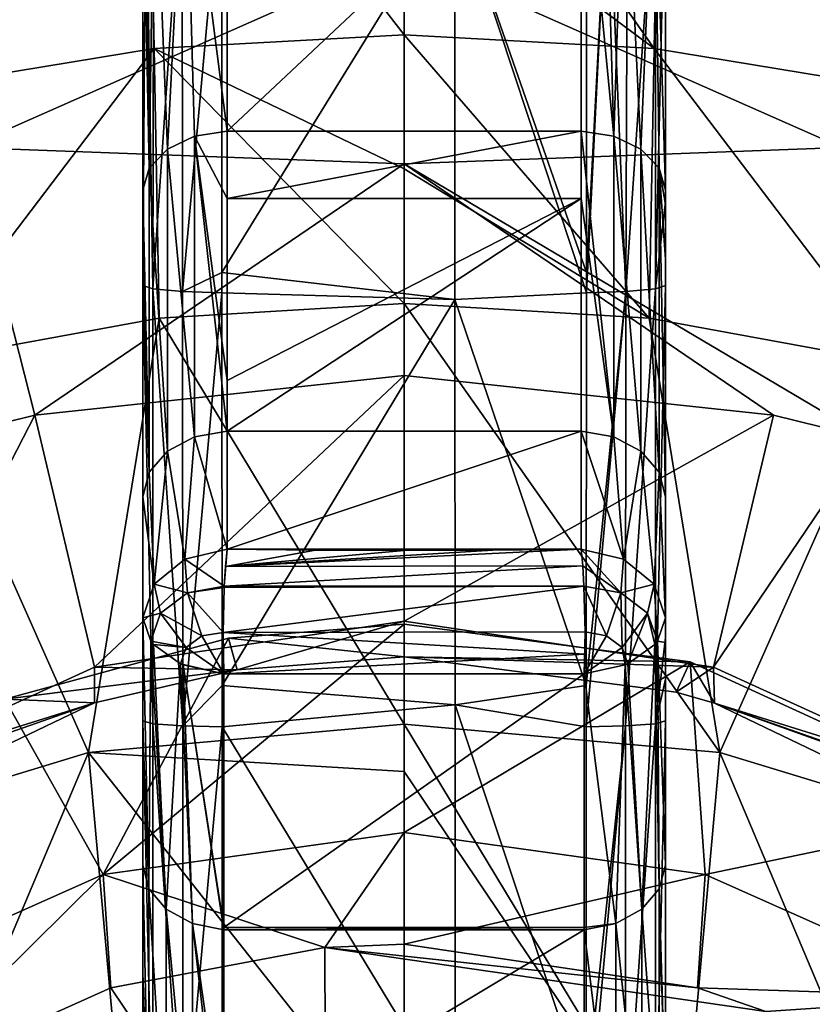
# Model space of a CAD drawing. Units: millimetres. Extents: x -22 to 22, y -97 to 20.
# Drawn here: x -4 to 5, y -77 to -66 of the extents above; entities that cross this region are included whole.
import ezdxf

# ---------------------------------------------------------------- set-up
doc = ezdxf.new("R2010")
doc.units = ezdxf.units.MM
doc.header["$LTSCALE"] = 65.185185
for name, color, linetype in [('1', 7, 'CONTINUOUS'), ('10', 7, 'CONTINUOUS'), ('112', 7, 'CONTINUOUS'), ('114', 7, 'CONTINUOUS'), ('115', 7, 'CONTINUOUS'), ('116', 7, 'CONTINUOUS'), ('117', 7, 'CONTINUOUS'), ('118', 7, 'CONTINUOUS'), ('119', 7, 'CONTINUOUS'), ('12', 7, 'CONTINUOUS'), ('120', 7, 'CONTINUOUS'), ('121', 7, 'CONTINUOUS'), ('122', 7, 'CONTINUOUS'), ('123', 7, 'CONTINUOUS'), ('125', 7, 'CONTINUOUS'), ('139', 7, 'CONTINUOUS'), ('140', 7, 'CONTINUOUS'), ('2', 7, 'CONTINUOUS'), ('3', 7, 'CONTINUOUS'), ('35', 7, 'CONTINUOUS'), ('37', 7, 'CONTINUOUS'), ('4', 7, 'CONTINUOUS'), ('44', 7, 'CONTINUOUS'), ('55', 7, 'CONTINUOUS'), ('61', 7, 'CONTINUOUS'), ('7', 7, 'CONTINUOUS'), ('75', 7, 'CONTINUOUS'), ('79', 7, 'CONTINUOUS'), ('8', 7, 'CONTINUOUS'), ('82', 7, 'CONTINUOUS'), ('84', 7, 'CONTINUOUS')]:
    doc.layers.add(name, color=color, linetype=linetype)

msp = doc.modelspace()

# ---------------------------------------------------------------- linework, layer by layer
at = {"layer": '1', "linetype": 'Continuous'}
for points in [[(0, -72.694, 36.067), (3.554, -73.223, 36.259), (0, -73.104, 34.939), (0, -72.694, 36.067)], [(0, -73.104, 34.939), (3.554, -73.223, 36.259), (3.123, -73.51, 35.087), (0, -73.104, 34.939)], [(3.123, -73.51, 35.087), (3.554, -73.223, 36.259), (3.564, -73.636, 35.133), (3.123, -73.51, 35.087)], [(3.554, -73.223, 36.259), (6.405, -74.525, 36.733), (3.564, -73.636, 35.133), (3.554, -73.223, 36.259)], [(6.405, -74.525, 36.733), (6.758, -74.757, 36.818), (3.564, -73.636, 35.133), (6.405, -74.525, 36.733)], [(3.564, -73.636, 35.133), (6.758, -74.757, 36.818), (6.768, -75.174, 35.693), (3.564, -73.636, 35.133)]]:
    msp.add_3dface(points, dxfattribs=at)
at = {"layer": '10', "linetype": 'Continuous'}
for points in [[(0, -72.728, 34.802), (3.285, -73.163, 34.96), (0, -75.122, 28.224), (0, -72.728, 34.802)], [(0, -75.122, 28.224), (3.285, -73.163, 34.96), (3.458, -75.605, 28.4), (0, -75.122, 28.224)], [(3.285, -73.163, 34.96), (6.993, -74.863, 35.579), (3.458, -75.605, 28.4), (3.285, -73.163, 34.96)], [(6.993, -74.863, 35.579), (6.618, -77.011, 28.912), (3.458, -75.605, 28.4), (6.993, -74.863, 35.579)]]:
    msp.add_3dface(points, dxfattribs=at)
at = {"layer": '112', "linetype": 'Continuous'}
for points in [[(-2.095, -63.952, 69.302), (0.582, -64.351, 69.251), (-2.093, -68.69, 69.752), (-2.095, -63.952, 69.302)], [(0.582, -64.351, 69.251), (2.095, -63.952, 69.303), (2.093, -68.69, 69.752), (0.582, -64.351, 69.251)], [(0.582, -64.351, 69.251), (0.583, -69.001, 69.689), (-2.093, -68.69, 69.752), (0.582, -64.351, 69.251)], [(0.583, -69.001, 69.689), (0.582, -64.351, 69.251), (2.093, -68.924, 69.773), (0.583, -69.001, 69.689)], [(2.093, -68.924, 69.773), (0.582, -64.351, 69.251), (2.093, -68.69, 69.752), (2.093, -68.924, 69.773)], [(-2.093, -68.69, 69.752), (0.583, -69.001, 69.689), (-2.093, -68.924, 69.773), (-2.093, -68.69, 69.752)], [(-2.093, -68.924, 69.773), (0.583, -69.001, 69.689), (-2.091, -73.433, 70.127), (-2.093, -68.924, 69.773)], [(2.091, -73.433, 70.127), (0.583, -69.001, 69.689), (2.093, -68.924, 69.773), (2.091, -73.433, 70.127)], [(0.583, -69.001, 69.689), (0.584, -73.657, 70.055), (-2.091, -73.433, 70.127), (0.583, -69.001, 69.689)], [(0.584, -73.657, 70.055), (0.583, -69.001, 69.689), (2.091, -73.433, 70.127), (0.584, -73.657, 70.055)], [(-2.091, -73.433, 70.127), (0.584, -73.657, 70.055), (-2.091, -73.909, 70.16), (-2.091, -73.433, 70.127)], [(2.091, -73.909, 70.16), (0.584, -73.657, 70.055), (2.091, -73.433, 70.127), (2.091, -73.909, 70.16)], [(0.584, -73.657, 70.055), (0.585, -78.318, 70.348), (-2.091, -73.909, 70.16), (0.584, -73.657, 70.055)], [(0.585, -78.318, 70.348), (0.584, -73.657, 70.055), (2.089, -78.179, 70.426), (0.585, -78.318, 70.348)], [(2.089, -78.179, 70.426), (0.584, -73.657, 70.055), (2.091, -73.909, 70.16), (2.089, -78.179, 70.426)], [(-2.091, -73.909, 70.16), (0.585, -78.318, 70.348), (-2.089, -78.179, 70.426), (-2.091, -73.909, 70.16)]]:
    msp.add_3dface(points, dxfattribs=at)
at = {"layer": '114', "linetype": 'Continuous'}
for points in [[(-2.069, -73.298, 92.86), (-2.069, -76.211, 90.045), (2.069, -73.298, 92.86), (-2.069, -73.298, 92.86)], [(2.069, -73.298, 92.86), (-2.069, -76.211, 90.045), (2.069, -76.211, 90.045), (2.069, -73.298, 92.86)], [(-2.069, -76.211, 90.045), (-2.069, -76.238, 90.016), (2.069, -76.211, 90.045), (-2.069, -76.211, 90.045)], [(2.069, -76.211, 90.045), (-2.069, -76.238, 90.016), (2.069, -76.238, 90.016), (2.069, -76.211, 90.045)], [(-2.069, -76.238, 90.016), (-2.069, -78.717, 86.863), (2.069, -76.238, 90.016), (-2.069, -76.238, 90.016)], [(2.069, -76.238, 90.016), (-2.069, -78.717, 86.863), (2.069, -78.717, 86.863), (2.069, -76.238, 90.016)]]:
    msp.add_3dface(points, dxfattribs=at)
at = {"layer": '115', "linetype": 'Continuous'}
for points in [[(3, -72.655, 92.097), (2.908, -72.924, 92.417), (3, -72.94, 91.853), (3, -72.655, 92.097)], [(2.568, -73.185, 92.727), (2.731, -76.003, 89.805), (2.877, -72.964, 92.464), (2.568, -73.185, 92.727)], [(2.731, -76.003, 89.805), (2.93, -75.769, 89.593), (2.877, -72.964, 92.464), (2.731, -76.003, 89.805)], [(2.877, -72.964, 92.464), (2.93, -75.769, 89.593), (2.908, -72.924, 92.417), (2.877, -72.964, 92.464)], [(2.93, -75.769, 89.593), (3, -75.496, 89.348), (2.908, -72.924, 92.417), (2.93, -75.769, 89.593)], [(2.908, -72.924, 92.417), (3, -75.496, 89.348), (3, -72.94, 91.853), (2.908, -72.924, 92.417)], [(2.069, -73.298, 92.86), (2.43, -76.167, 89.952), (2.539, -73.197, 92.741), (2.069, -73.298, 92.86)], [(2.43, -76.167, 89.952), (2.731, -76.003, 89.805), (2.539, -73.197, 92.741), (2.43, -76.167, 89.952)], [(2.539, -73.197, 92.741), (2.731, -76.003, 89.805), (2.568, -73.185, 92.727), (2.539, -73.197, 92.741)], [(2.069, -73.298, 92.86), (2.069, -76.211, 90.045), (2.43, -76.167, 89.952), (2.069, -73.298, 92.86)], [(3, -75.496, 89.348), (2.93, -75.769, 89.593), (3, -78.27, 85.734), (3, -75.496, 89.348)], [(2.731, -76.003, 89.805), (2.93, -78.758, 85.653), (2.93, -75.769, 89.593), (2.731, -76.003, 89.805)], [(2.93, -78.758, 85.653), (3, -78.448, 85.458), (2.93, -75.769, 89.593), (2.93, -78.758, 85.653)], [(2.93, -75.769, 89.593), (3, -78.448, 85.458), (3, -78.27, 85.734), (2.93, -75.769, 89.593)], [(2.43, -76.167, 89.952), (2.731, -79.025, 85.822), (2.731, -76.003, 89.805), (2.43, -76.167, 89.952)], [(2.731, -79.025, 85.822), (2.93, -78.758, 85.653), (2.731, -76.003, 89.805), (2.731, -79.025, 85.822)], [(2.069, -76.211, 90.045), (2.069, -76.238, 90.016), (2.43, -76.167, 89.952), (2.069, -76.211, 90.045)], [(2.069, -76.238, 90.016), (2.43, -79.211, 85.94), (2.43, -76.167, 89.952), (2.069, -76.238, 90.016)], [(2.43, -79.211, 85.94), (2.731, -79.025, 85.822), (2.43, -76.167, 89.952), (2.43, -79.211, 85.94)], [(2.069, -76.238, 90.016), (2.069, -78.717, 86.863), (2.43, -79.211, 85.94), (2.069, -76.238, 90.016)]]:
    msp.add_3dface(points, dxfattribs=at)
at = {"layer": '116', "linetype": 'Continuous'}
for points in [[(2.519, -71.981, 92.623), (2.034, -71.867, 92.713), (2.489, -72.37, 92.922), (2.519, -71.981, 92.623)], [(2.489, -72.37, 92.922), (2.034, -71.867, 92.713), (2.051, -72.058, 92.898), (2.489, -72.37, 92.922)], [(2.872, -72.268, 92.399), (2.519, -71.981, 92.623), (2.489, -72.37, 92.922), (2.872, -72.268, 92.399)], [(2.065, -72.291, 93.027), (2.489, -72.37, 92.922), (2.051, -72.058, 92.898), (2.065, -72.291, 93.027)], [(2.489, -72.37, 92.922), (2.065, -72.291, 93.027), (2.324, -72.863, 93.02), (2.489, -72.37, 92.922)], [(2.065, -72.291, 93.027), (2.078, -72.818, 93.081), (2.324, -72.863, 93.02), (2.065, -72.291, 93.027)], [(2.796, -72.601, 92.7), (2.872, -72.268, 92.399), (2.489, -72.37, 92.922), (2.796, -72.601, 92.7)], [(2.908, -72.924, 92.417), (2.872, -72.268, 92.399), (2.796, -72.601, 92.7), (2.908, -72.924, 92.417)], [(2.908, -72.924, 92.417), (3, -72.655, 92.097), (2.872, -72.268, 92.399), (2.908, -72.924, 92.417)], [(2.489, -72.37, 92.922), (2.324, -72.863, 93.02), (2.503, -72.997, 92.891), (2.489, -72.37, 92.922)], [(2.796, -72.601, 92.7), (2.489, -72.37, 92.922), (2.503, -72.997, 92.891), (2.796, -72.601, 92.7)], [(2.568, -73.185, 92.727), (2.796, -72.601, 92.7), (2.503, -72.997, 92.891), (2.568, -73.185, 92.727)], [(2.568, -73.185, 92.727), (2.877, -72.964, 92.464), (2.796, -72.601, 92.7), (2.568, -73.185, 92.727)], [(2.877, -72.964, 92.464), (2.908, -72.924, 92.417), (2.796, -72.601, 92.7), (2.877, -72.964, 92.464)], [(2.076, -73.072, 93.002), (2.069, -73.298, 92.86), (2.078, -72.818, 93.081), (2.076, -73.072, 93.002)], [(2.078, -72.818, 93.081), (2.069, -73.298, 92.86), (2.324, -72.863, 93.02), (2.078, -72.818, 93.081)], [(2.324, -72.863, 93.02), (2.069, -73.298, 92.86), (2.503, -72.997, 92.891), (2.324, -72.863, 93.02)], [(2.069, -73.298, 92.86), (2.539, -73.197, 92.741), (2.503, -72.997, 92.891), (2.069, -73.298, 92.86)], [(2.539, -73.197, 92.741), (2.568, -73.185, 92.727), (2.503, -72.997, 92.891), (2.539, -73.197, 92.741)]]:
    msp.add_3dface(points, dxfattribs=at)
at = {"layer": '117', "linetype": 'Continuous'}
for points in [[(2.034, -67.067, 87.48), (2.406, -67.126, 87.417), (2.034, -63.253, 84.303), (2.034, -67.067, 87.48)], [(2.034, -63.253, 84.303), (2.406, -67.126, 87.417), (2.295, -63.279, 84.268), (2.034, -63.253, 84.303)], [(2.295, -63.279, 84.268), (2.406, -67.126, 87.417), (2.532, -63.344, 84.181), (2.295, -63.279, 84.268)], [(2.406, -67.126, 87.417), (2.719, -67.275, 87.257), (2.532, -63.344, 84.181), (2.406, -67.126, 87.417)], [(2.532, -63.344, 84.181), (2.719, -67.275, 87.257), (2.876, -63.561, 83.889), (2.532, -63.344, 84.181)], [(2.719, -67.275, 87.257), (2.927, -67.493, 87.023), (2.876, -63.561, 83.889), (2.719, -67.275, 87.257)], [(2.927, -67.493, 87.023), (3, -67.748, 86.748), (2.876, -63.561, 83.889), (2.927, -67.493, 87.023)], [(2.876, -63.561, 83.889), (3, -67.748, 86.748), (3, -63.85, 83.501), (2.876, -63.561, 83.889)], [(2.034, -67.842, 88.219), (2.406, -70.577, 91.005), (2.034, -67.067, 87.48), (2.034, -67.842, 88.219)], [(2.034, -67.067, 87.48), (2.406, -70.577, 91.005), (2.406, -67.126, 87.417), (2.034, -67.067, 87.48)], [(2.406, -70.577, 91.005), (2.719, -70.743, 90.862), (2.406, -67.126, 87.417), (2.406, -70.577, 91.005)], [(2.406, -67.126, 87.417), (2.719, -70.743, 90.862), (2.719, -67.275, 87.257), (2.406, -67.126, 87.417)], [(2.719, -70.743, 90.862), (2.927, -70.985, 90.653), (2.719, -67.275, 87.257), (2.719, -70.743, 90.862)], [(2.719, -67.275, 87.257), (2.927, -70.985, 90.653), (2.927, -67.493, 87.023), (2.719, -67.275, 87.257)], [(2.927, -70.985, 90.653), (3, -71.268, 90.407), (2.927, -67.493, 87.023), (2.927, -70.985, 90.653)], [(2.927, -67.493, 87.023), (3, -71.268, 90.407), (3, -68.541, 87.504), (2.927, -67.493, 87.023)], [(3, -67.748, 86.748), (2.927, -67.493, 87.023), (3, -67.912, 86.901), (3, -67.748, 86.748)], [(3, -67.912, 86.901), (2.927, -67.493, 87.023), (3, -68.541, 87.504), (3, -67.912, 86.901)], [(2.034, -70.512, 91.061), (2.406, -70.577, 91.005), (2.034, -67.842, 88.219), (2.034, -70.512, 91.061)], [(2.034, -71.867, 92.713), (2.519, -71.981, 92.623), (2.034, -70.512, 91.061), (2.034, -71.867, 92.713)], [(2.034, -70.512, 91.061), (2.519, -71.981, 92.623), (2.406, -70.577, 91.005), (2.034, -70.512, 91.061)], [(2.406, -70.577, 91.005), (2.519, -71.981, 92.623), (2.719, -70.743, 90.862), (2.406, -70.577, 91.005)], [(2.519, -71.981, 92.623), (2.872, -72.268, 92.399), (2.719, -70.743, 90.862), (2.519, -71.981, 92.623)], [(2.719, -70.743, 90.862), (2.872, -72.268, 92.399), (2.927, -70.985, 90.653), (2.719, -70.743, 90.862)], [(2.872, -72.268, 92.399), (3, -72.655, 92.097), (2.927, -70.985, 90.653), (2.872, -72.268, 92.399)], [(2.927, -70.985, 90.653), (3, -72.655, 92.097), (3, -71.268, 90.407), (2.927, -70.985, 90.653)]]:
    msp.add_3dface(points, dxfattribs=at)
at = {"layer": '118', "linetype": 'Continuous'}
for points in [[(2.034, -67.067, 87.48), (2.034, -63.253, 84.303), (-2.034, -67.067, 87.48), (2.034, -67.067, 87.48)], [(-2.034, -67.067, 87.48), (2.034, -63.253, 84.303), (-2.034, -65.613, 86.184), (-2.034, -67.067, 87.48)], [(2.034, -67.842, 88.219), (2.034, -67.067, 87.48), (-2.034, -67.842, 88.219), (2.034, -67.842, 88.219)], [(-2.034, -67.842, 88.219), (2.034, -67.067, 87.48), (-2.034, -67.067, 87.48), (-2.034, -67.842, 88.219)], [(2.034, -70.512, 91.061), (2.034, -67.842, 88.219), (-2.034, -70.512, 91.061), (2.034, -70.512, 91.061)], [(-2.034, -70.512, 91.061), (2.034, -67.842, 88.219), (-2.034, -69.93, 90.398), (-2.034, -70.512, 91.061)], [(-2.034, -69.93, 90.398), (2.034, -67.842, 88.219), (-2.034, -67.842, 88.219), (-2.034, -69.93, 90.398)], [(2.034, -71.867, 92.713), (2.034, -70.512, 91.061), (-2.034, -71.867, 92.713), (2.034, -71.867, 92.713)], [(-2.034, -71.867, 92.713), (2.034, -70.512, 91.061), (-2.034, -70.512, 91.061), (-2.034, -71.867, 92.713)], [(-1.017, -71.878, 92.769), (2.034, -71.867, 92.713), (-2.034, -71.867, 92.713), (-1.017, -71.878, 92.769)], [(1.017, -71.878, 92.769), (2.034, -71.867, 92.713), (-1.017, -71.878, 92.769), (1.017, -71.878, 92.769)], [(0, -71.882, 92.788), (1.017, -71.878, 92.769), (-1.017, -71.878, 92.769), (0, -71.882, 92.788)]]:
    msp.add_3dface(points, dxfattribs=at)
at = {"layer": '119', "linetype": 'Continuous'}
for points in [[(2.051, -72.058, 92.898), (2.034, -71.867, 92.713), (-2.052, -72.066, 92.904), (2.051, -72.058, 92.898)], [(2.034, -71.867, 92.713), (1.017, -71.878, 92.769), (-2.052, -72.066, 92.904), (2.034, -71.867, 92.713)], [(-1.017, -71.878, 92.769), (-2.034, -71.867, 92.713), (-2.052, -72.066, 92.904), (-1.017, -71.878, 92.769)], [(1.017, -71.878, 92.769), (0, -71.882, 92.788), (-2.052, -72.066, 92.904), (1.017, -71.878, 92.769)], [(0, -71.882, 92.788), (-1.017, -71.878, 92.769), (-2.052, -72.066, 92.904), (0, -71.882, 92.788)], [(2.065, -72.291, 93.027), (2.051, -72.058, 92.898), (-2.065, -72.291, 93.027), (2.065, -72.291, 93.027)], [(-2.065, -72.291, 93.027), (2.051, -72.058, 92.898), (-2.052, -72.066, 92.904), (-2.065, -72.291, 93.027)], [(2.078, -72.818, 93.081), (2.065, -72.291, 93.027), (-2.078, -72.826, 93.079), (2.078, -72.818, 93.081)], [(-2.078, -72.826, 93.079), (2.065, -72.291, 93.027), (-2.066, -72.307, 93.032), (-2.078, -72.826, 93.079)], [(-2.066, -72.307, 93.032), (2.065, -72.291, 93.027), (-2.065, -72.291, 93.027), (-2.066, -72.307, 93.032)], [(2.076, -73.072, 93.002), (2.078, -72.818, 93.081), (-2.078, -72.826, 93.079), (2.076, -73.072, 93.002)], [(-2.069, -73.298, 92.86), (2.076, -73.072, 93.002), (-2.078, -72.826, 93.079), (-2.069, -73.298, 92.86)], [(-2.069, -73.298, 92.86), (2.069, -73.298, 92.86), (2.076, -73.072, 93.002), (-2.069, -73.298, 92.86)]]:
    msp.add_3dface(points, dxfattribs=at)
at = {"layer": '12', "linetype": 'Continuous'}
for points in [[(-0.911, -76.44, 27.64), (0, -76.404, 27.627), (3.368, -76.905, 27.809), (-0.911, -76.44, 27.64)], [(-3.368, -76.905, 27.809), (-0.911, -76.44, 27.64), (-0.895, -80.581, 29.147), (-3.368, -76.905, 27.809)], [(-0.911, -76.44, 27.64), (3.368, -76.905, 27.809), (4.153, -77.177, 27.908), (-0.911, -76.44, 27.64)], [(-0.911, -76.44, 27.64), (4.153, -77.177, 27.908), (-0.895, -80.581, 29.147), (-0.911, -76.44, 27.64)], [(-5.936, -78.056, 28.228), (-3.368, -76.905, 27.809), (-0.895, -80.581, 29.147), (-5.936, -78.056, 28.228)]]:
    msp.add_3dface(points, dxfattribs=at)
at = {"layer": '120', "linetype": 'Continuous'}
for points in [[(-2.065, -72.291, 93.027), (-2.034, -71.867, 92.713), (-2.519, -71.981, 92.623), (-2.065, -72.291, 93.027)], [(-2.034, -71.867, 92.713), (-2.065, -72.291, 93.027), (-2.052, -72.066, 92.904), (-2.034, -71.867, 92.713)], [(-2.519, -71.981, 92.623), (-2.872, -72.268, 92.399), (-2.489, -72.37, 92.922), (-2.519, -71.981, 92.623)], [(-2.065, -72.291, 93.027), (-2.519, -71.981, 92.623), (-2.489, -72.37, 92.922), (-2.065, -72.291, 93.027)], [(-2.872, -72.268, 92.399), (-3, -72.655, 92.097), (-2.796, -72.601, 92.7), (-2.872, -72.268, 92.399)], [(-2.489, -72.37, 92.922), (-2.872, -72.268, 92.399), (-2.796, -72.601, 92.7), (-2.489, -72.37, 92.922)], [(-2.066, -72.307, 93.032), (-2.065, -72.291, 93.027), (-2.489, -72.37, 92.922), (-2.066, -72.307, 93.032)], [(-2.078, -72.826, 93.079), (-2.066, -72.307, 93.032), (-2.489, -72.37, 92.922), (-2.078, -72.826, 93.079)], [(-2.489, -72.37, 92.922), (-2.796, -72.601, 92.7), (-2.324, -72.863, 93.02), (-2.489, -72.37, 92.922)], [(-2.078, -72.826, 93.079), (-2.489, -72.37, 92.922), (-2.324, -72.863, 93.02), (-2.078, -72.826, 93.079)], [(-2.796, -72.601, 92.7), (-3, -72.655, 92.097), (-2.908, -72.924, 92.417), (-2.796, -72.601, 92.7)], [(-2.796, -72.601, 92.7), (-2.908, -72.924, 92.417), (-2.503, -72.997, 92.891), (-2.796, -72.601, 92.7)], [(-2.796, -72.601, 92.7), (-2.503, -72.997, 92.891), (-2.324, -72.863, 93.02), (-2.796, -72.601, 92.7)], [(-2.503, -72.997, 92.891), (-2.069, -73.298, 92.86), (-2.324, -72.863, 93.02), (-2.503, -72.997, 92.891)], [(-2.069, -73.298, 92.86), (-2.078, -72.826, 93.079), (-2.324, -72.863, 93.02), (-2.069, -73.298, 92.86)], [(-2.503, -72.997, 92.891), (-2.908, -72.924, 92.417), (-2.877, -72.964, 92.464), (-2.503, -72.997, 92.891)], [(-2.568, -73.185, 92.727), (-2.503, -72.997, 92.891), (-2.877, -72.964, 92.464), (-2.568, -73.185, 92.727)], [(-2.568, -73.185, 92.727), (-2.069, -73.298, 92.86), (-2.503, -72.997, 92.891), (-2.568, -73.185, 92.727)], [(-2.539, -73.197, 92.741), (-2.069, -73.298, 92.86), (-2.568, -73.185, 92.727), (-2.539, -73.197, 92.741)]]:
    msp.add_3dface(points, dxfattribs=at)
at = {"layer": '121', "linetype": 'Continuous'}
for points in [[(-2.513, -63.337, 84.19), (-2.865, -63.55, 83.904), (-2.719, -67.275, 87.257), (-2.513, -63.337, 84.19)], [(-2.406, -67.126, 87.417), (-2.513, -63.337, 84.19), (-2.719, -67.275, 87.257), (-2.406, -67.126, 87.417)], [(-2.034, -67.067, 87.48), (-2.034, -65.613, 86.184), (-2.513, -63.337, 84.19), (-2.034, -67.067, 87.48)], [(-2.034, -67.067, 87.48), (-2.513, -63.337, 84.19), (-2.406, -67.126, 87.417), (-2.034, -67.067, 87.48)], [(-2.865, -63.55, 83.904), (-2.965, -63.693, 83.711), (-2.927, -67.493, 87.023), (-2.865, -63.55, 83.904)], [(-2.719, -67.275, 87.257), (-2.865, -63.55, 83.904), (-2.927, -67.493, 87.023), (-2.719, -67.275, 87.257)], [(-2.965, -63.693, 83.711), (-3, -63.85, 83.501), (-2.927, -67.493, 87.023), (-2.965, -63.693, 83.711)], [(-2.927, -67.493, 87.023), (-3, -63.85, 83.501), (-3, -67.748, 86.748), (-2.927, -67.493, 87.023)], [(-2.406, -70.577, 91.005), (-2.406, -67.126, 87.417), (-2.719, -67.275, 87.257), (-2.406, -70.577, 91.005)], [(-2.034, -67.842, 88.219), (-2.034, -67.067, 87.48), (-2.406, -67.126, 87.417), (-2.034, -67.842, 88.219)], [(-2.034, -70.512, 91.061), (-2.034, -69.93, 90.398), (-2.406, -67.126, 87.417), (-2.034, -70.512, 91.061)], [(-2.406, -70.577, 91.005), (-2.034, -70.512, 91.061), (-2.406, -67.126, 87.417), (-2.406, -70.577, 91.005)], [(-2.034, -69.93, 90.398), (-2.034, -67.842, 88.219), (-2.406, -67.126, 87.417), (-2.034, -69.93, 90.398)], [(-2.719, -70.743, 90.862), (-2.719, -67.275, 87.257), (-2.927, -67.493, 87.023), (-2.719, -70.743, 90.862)], [(-2.719, -70.743, 90.862), (-2.406, -70.577, 91.005), (-2.719, -67.275, 87.257), (-2.719, -70.743, 90.862)], [(-2.927, -70.985, 90.653), (-2.927, -67.493, 87.023), (-3, -67.748, 86.748), (-2.927, -70.985, 90.653)], [(-2.927, -70.985, 90.653), (-2.719, -70.743, 90.862), (-2.927, -67.493, 87.023), (-2.927, -70.985, 90.653)], [(-2.927, -70.985, 90.653), (-3, -67.748, 86.748), (-3, -68.541, 87.504), (-2.927, -70.985, 90.653)], [(-2.927, -70.985, 90.653), (-3, -68.541, 87.504), (-3, -68.871, 87.829), (-2.927, -70.985, 90.653)], [(-3, -71.268, 90.408), (-2.927, -70.985, 90.653), (-3, -68.871, 87.829), (-3, -71.268, 90.408)], [(-2.034, -71.867, 92.713), (-2.034, -70.512, 91.061), (-2.406, -70.577, 91.005), (-2.034, -71.867, 92.713)], [(-2.719, -70.743, 90.862), (-2.519, -71.981, 92.623), (-2.406, -70.577, 91.005), (-2.719, -70.743, 90.862)], [(-2.519, -71.981, 92.623), (-2.034, -71.867, 92.713), (-2.406, -70.577, 91.005), (-2.519, -71.981, 92.623)], [(-2.927, -70.985, 90.653), (-2.872, -72.268, 92.399), (-2.719, -70.743, 90.862), (-2.927, -70.985, 90.653)], [(-2.872, -72.268, 92.399), (-2.519, -71.981, 92.623), (-2.719, -70.743, 90.862), (-2.872, -72.268, 92.399)], [(-3, -71.268, 90.408), (-2.872, -72.268, 92.399), (-2.927, -70.985, 90.653), (-3, -71.268, 90.408)], [(-3, -72.655, 92.097), (-2.872, -72.268, 92.399), (-3, -71.268, 90.408), (-3, -72.655, 92.097)]]:
    msp.add_3dface(points, dxfattribs=at)
at = {"layer": '122', "linetype": 'Continuous'}
for points in [[(-3, -67.748, 86.748), (-3, -63.85, 83.501), (-3, -68.848, 83.568), (-3, -67.748, 86.748)], [(-3, -68.839, 70.765), (-3, -68.844, 75.008), (-3, -63.85, 73.486), (-3, -68.839, 70.765)], [(-3, -63.85, 70.293), (-3, -68.839, 70.765), (-3, -63.85, 73.486), (-3, -63.85, 70.293)], [(-3, -68.844, 75.008), (-3, -68.846, 79.288), (-3, -63.85, 78.491), (-3, -68.844, 75.008)], [(-3, -63.85, 73.486), (-3, -68.844, 75.008), (-3, -63.85, 74.696), (-3, -63.85, 73.486)], [(-3, -63.85, 74.696), (-3, -68.844, 75.008), (-3, -63.85, 78.491), (-3, -63.85, 74.696)], [(-3, -68.846, 79.288), (-3, -68.848, 83.568), (-3, -63.85, 83.501), (-3, -68.846, 79.288)], [(-3, -63.85, 78.491), (-3, -68.846, 79.288), (-3, -63.85, 79.098), (-3, -63.85, 78.491)], [(-3, -63.85, 79.098), (-3, -68.846, 79.288), (-3, -63.85, 83.501), (-3, -63.85, 79.098)], [(-3, -68.541, 87.504), (-3, -67.748, 86.748), (-3, -68.848, 83.568), (-3, -68.541, 87.504)], [(-3, -68.871, 87.829), (-3, -68.541, 87.504), (-3, -68.848, 83.568), (-3, -68.871, 87.829)], [(-3, -68.839, 70.765), (-3, -73.359, 71.12), (-3, -68.844, 75.008), (-3, -68.839, 70.765)], [(-3, -73.84, 71.154), (-3, -73.844, 76.074), (-3, -68.844, 75.008), (-3, -73.84, 71.154)], [(-3, -68.844, 75.008), (-3, -73.844, 76.074), (-3, -68.846, 79.288), (-3, -68.844, 75.008)], [(-3, -73.359, 71.12), (-3, -73.84, 71.154), (-3, -68.844, 75.008), (-3, -73.359, 71.12)], [(-3, -73.844, 76.074), (-3, -73.847, 81.002), (-3, -68.846, 79.288), (-3, -73.844, 76.074)], [(-3, -68.846, 79.288), (-3, -73.847, 81.002), (-3, -68.848, 83.568), (-3, -68.846, 79.288)], [(-3, -73.851, 85.929), (-3, -68.871, 87.829), (-3, -68.848, 83.568), (-3, -73.851, 85.929)], [(-3, -73.847, 81.002), (-3, -73.851, 85.929), (-3, -68.848, 83.568), (-3, -73.847, 81.002)], [(-3, -71.268, 90.408), (-3, -68.871, 87.829), (-3, -73.946, 90.94), (-3, -71.268, 90.408)], [(-3, -73.946, 90.94), (-3, -68.871, 87.829), (-3, -73.851, 85.929), (-3, -73.946, 90.94)], [(-3, -72.655, 92.097), (-3, -71.268, 90.408), (-3, -73.946, 90.94), (-3, -72.655, 92.097)], [(-3, -73.844, 76.074), (-3, -73.84, 71.154), (-3, -78.852, 75.792), (-3, -73.844, 76.074)], [(-3, -78.852, 75.792), (-3, -73.84, 71.154), (-3, -78.846, 71.46), (-3, -78.852, 75.792)], [(-3, -73.847, 81.002), (-3, -73.844, 76.074), (-3, -78.856, 80.161), (-3, -73.847, 81.002)], [(-3, -78.856, 80.161), (-3, -73.844, 76.074), (-3, -78.852, 75.792), (-3, -78.856, 80.161)], [(-3, -73.851, 85.929), (-3, -73.847, 81.002), (-3, -78.448, 85.458), (-3, -73.851, 85.929)], [(-3, -78.448, 85.458), (-3, -73.847, 81.002), (-3, -78.971, 84.599), (-3, -78.448, 85.458)], [(-3, -78.971, 84.599), (-3, -73.847, 81.002), (-3, -78.856, 80.161), (-3, -78.971, 84.599)], [(-3, -73.946, 90.94), (-3, -73.851, 85.929), (-3, -75.496, 89.348), (-3, -73.946, 90.94)], [(-3, -75.496, 89.348), (-3, -73.851, 85.929), (-3, -76.734, 87.88), (-3, -75.496, 89.348)], [(-3, -76.734, 87.88), (-3, -73.851, 85.929), (-3, -78.448, 85.458), (-3, -76.734, 87.88)]]:
    msp.add_3dface(points, dxfattribs=at)
at = {"layer": '123', "linetype": 'Continuous'}
for points in [[(-2.908, -72.924, 92.417), (-3, -72.655, 92.097), (-2.93, -75.769, 89.593), (-2.908, -72.924, 92.417)], [(-3, -72.655, 92.097), (-3, -73.946, 90.94), (-2.93, -75.769, 89.593), (-3, -72.655, 92.097)], [(-2.731, -76.003, 89.805), (-2.908, -72.924, 92.417), (-2.93, -75.769, 89.593), (-2.731, -76.003, 89.805)], [(-2.877, -72.964, 92.464), (-2.908, -72.924, 92.417), (-2.731, -76.003, 89.805), (-2.877, -72.964, 92.464)], [(-2.568, -73.185, 92.727), (-2.877, -72.964, 92.464), (-2.731, -76.003, 89.805), (-2.568, -73.185, 92.727)], [(-2.43, -76.167, 89.952), (-2.568, -73.185, 92.727), (-2.731, -76.003, 89.805), (-2.43, -76.167, 89.952)], [(-2.539, -73.197, 92.741), (-2.568, -73.185, 92.727), (-2.43, -76.167, 89.952), (-2.539, -73.197, 92.741)], [(-2.069, -76.238, 90.016), (-2.069, -76.211, 90.045), (-2.539, -73.197, 92.741), (-2.069, -76.238, 90.016)], [(-2.069, -76.238, 90.016), (-2.539, -73.197, 92.741), (-2.43, -76.167, 89.952), (-2.069, -76.238, 90.016)], [(-2.069, -76.211, 90.045), (-2.069, -73.298, 92.86), (-2.539, -73.197, 92.741), (-2.069, -76.211, 90.045)], [(-3, -73.946, 90.94), (-3, -75.496, 89.348), (-2.93, -75.769, 89.593), (-3, -73.946, 90.94)], [(-3, -75.496, 89.348), (-3, -76.734, 87.88), (-2.93, -78.758, 85.653), (-3, -75.496, 89.348)], [(-2.93, -75.769, 89.593), (-3, -75.496, 89.348), (-2.93, -78.758, 85.653), (-2.93, -75.769, 89.593)], [(-2.731, -76.003, 89.805), (-2.93, -75.769, 89.593), (-2.731, -79.025, 85.822), (-2.731, -76.003, 89.805)], [(-2.731, -79.025, 85.822), (-2.93, -75.769, 89.593), (-2.93, -78.758, 85.653), (-2.731, -79.025, 85.822)], [(-2.43, -76.167, 89.952), (-2.731, -76.003, 89.805), (-2.43, -79.211, 85.94), (-2.43, -76.167, 89.952)], [(-2.43, -79.211, 85.94), (-2.731, -76.003, 89.805), (-2.731, -79.025, 85.822), (-2.43, -79.211, 85.94)], [(-2.069, -79.291, 85.991), (-2.069, -78.717, 86.863), (-2.43, -76.167, 89.952), (-2.069, -79.291, 85.991)], [(-2.069, -79.291, 85.991), (-2.43, -76.167, 89.952), (-2.43, -79.211, 85.94), (-2.069, -79.291, 85.991)], [(-2.069, -78.717, 86.863), (-2.069, -76.238, 90.016), (-2.43, -76.167, 89.952), (-2.069, -78.717, 86.863)], [(-3, -76.734, 87.88), (-3, -78.448, 85.458), (-2.93, -78.758, 85.653), (-3, -76.734, 87.88)]]:
    msp.add_3dface(points, dxfattribs=at)
at = {"layer": '125', "linetype": 'Continuous'}
for points in [[(-3, -68.839, 70.765), (-3, -63.85, 70.293), (-2.968, -63.875, 70.044), (-3, -68.839, 70.765)], [(-3, -68.839, 70.765), (-2.968, -63.875, 70.044), (-2.886, -68.878, 70.303), (-3, -68.839, 70.765)], [(-2.968, -63.875, 70.044), (-2.876, -63.899, 69.812), (-2.886, -68.878, 70.303), (-2.968, -63.875, 70.044)], [(-2.876, -63.899, 69.812), (-2.548, -63.935, 69.461), (-2.886, -68.878, 70.303), (-2.876, -63.899, 69.812)], [(-2.886, -68.878, 70.303), (-2.548, -63.935, 69.461), (-2.544, -68.911, 69.929), (-2.886, -68.878, 70.303)], [(-2.548, -63.935, 69.461), (-2.095, -63.952, 69.302), (-2.544, -68.911, 69.929), (-2.548, -63.935, 69.461)], [(-2.095, -63.952, 69.302), (-2.093, -68.69, 69.752), (-2.544, -68.911, 69.929), (-2.095, -63.952, 69.302)], [(-2.093, -68.69, 69.752), (-2.093, -68.924, 69.773), (-2.544, -68.911, 69.929), (-2.093, -68.69, 69.752)], [(-3, -73.84, 71.154), (-3, -73.359, 71.12), (-3, -68.839, 70.765), (-3, -73.84, 71.154)], [(-3, -73.84, 71.154), (-3, -68.839, 70.765), (-2.886, -73.872, 70.691), (-3, -73.84, 71.154)], [(-3, -68.839, 70.765), (-2.886, -68.878, 70.303), (-2.886, -73.872, 70.691), (-3, -68.839, 70.765)], [(-2.886, -68.878, 70.303), (-2.544, -68.911, 69.929), (-2.542, -73.898, 70.316), (-2.886, -68.878, 70.303)], [(-2.886, -73.872, 70.691), (-2.886, -68.878, 70.303), (-2.542, -73.898, 70.316), (-2.886, -73.872, 70.691)], [(-2.544, -68.911, 69.929), (-2.093, -68.924, 69.773), (-2.542, -73.898, 70.316), (-2.544, -68.911, 69.929)], [(-2.093, -68.924, 69.773), (-2.091, -73.433, 70.127), (-2.542, -73.898, 70.316), (-2.093, -68.924, 69.773)], [(-2.091, -73.433, 70.127), (-2.091, -73.909, 70.16), (-2.542, -73.898, 70.316), (-2.091, -73.433, 70.127)], [(-3, -78.846, 71.46), (-3, -73.84, 71.154), (-2.885, -78.871, 70.995), (-3, -78.846, 71.46)], [(-2.885, -78.871, 70.995), (-3, -73.84, 71.154), (-2.886, -73.872, 70.691), (-2.885, -78.871, 70.995)], [(-2.541, -78.891, 70.62), (-2.885, -78.871, 70.995), (-2.886, -73.872, 70.691), (-2.541, -78.891, 70.62)], [(-2.541, -78.891, 70.62), (-2.886, -73.872, 70.691), (-2.542, -73.898, 70.316), (-2.541, -78.891, 70.62)], [(-2.091, -73.909, 70.16), (-2.541, -78.891, 70.62), (-2.542, -73.898, 70.316), (-2.091, -73.909, 70.16)], [(-2.091, -73.909, 70.16), (-2.089, -78.179, 70.426), (-2.541, -78.891, 70.62), (-2.091, -73.909, 70.16)]]:
    msp.add_3dface(points, dxfattribs=at)
at = {"layer": '139', "linetype": 'Continuous'}
for points in [[(3, -63.85, 70.293), (3, -63.85, 73.486), (3, -67.876, 70.68), (3, -63.85, 70.293)], [(3, -63.85, 83.501), (3, -67.748, 86.748), (3, -67.879, 82.865), (3, -63.85, 83.501)], [(3, -63.85, 78.491), (3, -63.85, 83.501), (3, -67.879, 78.792), (3, -63.85, 78.491)], [(3, -63.85, 83.501), (3, -67.879, 82.865), (3, -67.879, 78.792), (3, -63.85, 83.501)], [(3, -63.85, 73.486), (3, -63.85, 78.491), (3, -67.879, 74.718), (3, -63.85, 73.486)], [(3, -63.85, 78.491), (3, -67.879, 78.792), (3, -67.879, 74.718), (3, -63.85, 78.491)], [(3, -63.85, 73.486), (3, -67.879, 74.718), (3, -67.876, 70.68), (3, -63.85, 73.486)], [(3, -67.748, 86.748), (3, -67.912, 86.901), (3, -67.879, 82.865), (3, -67.748, 86.748)], [(3, -67.876, 70.68), (3, -67.879, 74.718), (3, -68.839, 70.765), (3, -67.876, 70.68)], [(3, -67.912, 86.901), (3, -72.884, 83.515), (3, -67.879, 82.865), (3, -67.912, 86.901)], [(3, -72.884, 83.515), (3, -72.884, 79.37), (3, -67.879, 82.865), (3, -72.884, 83.515)], [(3, -72.884, 79.37), (3, -72.884, 75.224), (3, -67.879, 78.792), (3, -72.884, 79.37)], [(3, -67.879, 82.865), (3, -72.884, 79.37), (3, -67.879, 78.792), (3, -67.879, 82.865)], [(3, -72.884, 75.224), (3, -72.884, 71.086), (3, -67.879, 74.718), (3, -72.884, 75.224)], [(3, -67.879, 78.792), (3, -72.884, 75.224), (3, -67.879, 74.718), (3, -67.879, 78.792)], [(3, -67.879, 74.718), (3, -72.884, 71.086), (3, -68.839, 70.765), (3, -67.879, 74.718)], [(3, -67.912, 86.901), (3, -68.541, 87.504), (3, -72.884, 83.515), (3, -67.912, 86.901)], [(3, -68.541, 87.504), (3, -71.268, 90.407), (3, -72.884, 87.66), (3, -68.541, 87.504)], [(3, -68.541, 87.504), (3, -72.884, 87.66), (3, -72.884, 83.515), (3, -68.541, 87.504)], [(3, -72.655, 92.097), (3, -72.94, 91.853), (3, -71.268, 90.407), (3, -72.655, 92.097)], [(3, -71.268, 90.407), (3, -72.94, 91.853), (3, -72.884, 87.66), (3, -71.268, 90.407)], [(3, -75.496, 89.348), (3, -78.27, 85.734), (3, -72.884, 87.66), (3, -75.496, 89.348)], [(3, -72.94, 91.853), (3, -75.496, 89.348), (3, -72.884, 87.66), (3, -72.94, 91.853)], [(3, -78.27, 85.734), (3, -77.889, 80.757), (3, -72.884, 83.515), (3, -78.27, 85.734)], [(3, -72.884, 87.66), (3, -78.27, 85.734), (3, -72.884, 83.515), (3, -72.884, 87.66)], [(3, -77.889, 80.757), (3, -77.889, 76.064), (3, -72.884, 79.37), (3, -77.889, 80.757)], [(3, -72.884, 83.515), (3, -77.889, 80.757), (3, -72.884, 79.37), (3, -72.884, 83.515)], [(3, -77.889, 76.064), (3, -77.887, 71.408), (3, -72.884, 75.224), (3, -77.889, 76.064)], [(3, -72.884, 79.37), (3, -77.889, 76.064), (3, -72.884, 75.224), (3, -72.884, 79.37)], [(3, -72.884, 75.224), (3, -77.887, 71.408), (3, -73.84, 71.154), (3, -72.884, 75.224)], [(3, -72.884, 71.086), (3, -72.884, 75.224), (3, -73.359, 71.12), (3, -72.884, 71.086)], [(3, -73.359, 71.12), (3, -72.884, 75.224), (3, -73.84, 71.154), (3, -73.359, 71.12)]]:
    msp.add_3dface(points, dxfattribs=at)
at = {"layer": '140', "linetype": 'Continuous'}
for points in [[(2.885, -63.897, 69.83), (3, -63.85, 70.293), (2.886, -68.878, 70.303), (2.885, -63.897, 69.83)], [(3, -63.85, 70.293), (3, -67.876, 70.68), (2.886, -68.878, 70.303), (3, -63.85, 70.293)], [(2.095, -63.952, 69.303), (2.342, -63.946, 69.358), (2.093, -68.69, 69.752), (2.095, -63.952, 69.303)], [(2.342, -63.946, 69.358), (2.093, -68.924, 69.773), (2.093, -68.69, 69.752), (2.342, -63.946, 69.358)], [(2.093, -68.924, 69.773), (2.342, -63.946, 69.358), (2.544, -68.911, 69.929), (2.093, -68.924, 69.773)], [(2.342, -63.946, 69.358), (2.564, -63.934, 69.472), (2.544, -68.911, 69.929), (2.342, -63.946, 69.358)], [(2.564, -63.934, 69.472), (2.885, -63.897, 69.83), (2.544, -68.911, 69.929), (2.564, -63.934, 69.472)], [(2.544, -68.911, 69.929), (2.885, -63.897, 69.83), (2.886, -68.878, 70.303), (2.544, -68.911, 69.929)], [(3, -67.876, 70.68), (3, -68.839, 70.765), (2.886, -68.878, 70.303), (3, -67.876, 70.68)], [(3, -68.839, 70.765), (3, -72.884, 71.086), (2.886, -73.872, 70.691), (3, -68.839, 70.765)], [(2.886, -68.878, 70.303), (3, -68.839, 70.765), (2.886, -73.872, 70.691), (2.886, -68.878, 70.303)], [(2.091, -73.909, 70.16), (2.091, -73.433, 70.127), (2.544, -68.911, 69.929), (2.091, -73.909, 70.16)], [(2.091, -73.909, 70.16), (2.544, -68.911, 69.929), (2.542, -73.898, 70.316), (2.091, -73.909, 70.16)], [(2.091, -73.433, 70.127), (2.093, -68.924, 69.773), (2.544, -68.911, 69.929), (2.091, -73.433, 70.127)], [(2.544, -68.911, 69.929), (2.886, -68.878, 70.303), (2.542, -73.898, 70.316), (2.544, -68.911, 69.929)], [(2.542, -73.898, 70.316), (2.886, -68.878, 70.303), (2.886, -73.872, 70.691), (2.542, -73.898, 70.316)], [(3, -72.884, 71.086), (3, -73.359, 71.12), (2.886, -73.872, 70.691), (3, -72.884, 71.086)], [(3, -73.359, 71.12), (3, -73.84, 71.154), (2.886, -73.872, 70.691), (3, -73.359, 71.12)], [(2.088, -78.899, 70.465), (2.089, -78.179, 70.426), (2.542, -73.898, 70.316), (2.088, -78.899, 70.465)], [(2.541, -78.891, 70.62), (2.088, -78.899, 70.465), (2.542, -73.898, 70.316), (2.541, -78.891, 70.62)], [(2.089, -78.179, 70.426), (2.091, -73.909, 70.16), (2.542, -73.898, 70.316), (2.089, -78.179, 70.426)], [(2.885, -78.871, 70.995), (2.541, -78.891, 70.62), (2.886, -73.872, 70.691), (2.885, -78.871, 70.995)], [(2.541, -78.891, 70.62), (2.542, -73.898, 70.316), (2.886, -73.872, 70.691), (2.541, -78.891, 70.62)], [(3, -73.84, 71.154), (3, -77.887, 71.408), (2.885, -78.871, 70.995), (3, -73.84, 71.154)], [(3, -73.84, 71.154), (2.885, -78.871, 70.995), (2.886, -73.872, 70.691), (3, -73.84, 71.154)]]:
    msp.add_3dface(points, dxfattribs=at)
at = {"layer": '2', "linetype": 'Continuous'}
for points in [[(-3.554, -73.223, 36.259), (0, -72.694, 36.067), (-1.917, -73.255, 34.994), (-3.554, -73.223, 36.259)], [(0, -72.694, 36.067), (0, -73.104, 34.939), (-1.917, -73.255, 34.994), (0, -72.694, 36.067)], [(-6.405, -74.525, 36.733), (-3.554, -73.223, 36.259), (-3.555, -73.633, 35.132), (-6.405, -74.525, 36.733)], [(-3.555, -73.633, 35.132), (-3.554, -73.223, 36.259), (-1.917, -73.255, 34.994), (-3.555, -73.633, 35.132)], [(-6.758, -75.167, 35.69), (-6.405, -74.525, 36.733), (-3.555, -73.633, 35.132), (-6.758, -75.167, 35.69)]]:
    msp.add_3dface(points, dxfattribs=at)
at = {"layer": '3', "linetype": 'Continuous'}
for points in [[(-2.018, -72.89, 34.861), (0, -73.104, 34.939), (0, -72.728, 34.802), (-2.018, -72.89, 34.861)], [(0, -72.728, 34.802), (0, -73.104, 34.939), (3.285, -73.163, 34.96), (0, -72.728, 34.802)], [(-4.587, -73.592, 35.117), (-1.917, -73.255, 34.994), (-2.018, -72.89, 34.861), (-4.587, -73.592, 35.117)], [(-1.917, -73.255, 34.994), (0, -73.104, 34.939), (-2.018, -72.89, 34.861), (-1.917, -73.255, 34.994)], [(0, -73.104, 34.939), (3.123, -73.51, 35.087), (3.285, -73.163, 34.96), (0, -73.104, 34.939)], [(-3.555, -73.633, 35.132), (-1.917, -73.255, 34.994), (-4.587, -73.592, 35.117), (-3.555, -73.633, 35.132)], [(3.123, -73.51, 35.087), (3.564, -73.636, 35.133), (3.285, -73.163, 34.96), (3.123, -73.51, 35.087)], [(3.285, -73.163, 34.96), (3.564, -73.636, 35.133), (6.993, -74.863, 35.579), (3.285, -73.163, 34.96)], [(-6.914, -74.809, 35.56), (-3.555, -73.633, 35.132), (-4.587, -73.592, 35.117), (-6.914, -74.809, 35.56)], [(-6.758, -75.167, 35.69), (-3.555, -73.633, 35.132), (-6.914, -74.809, 35.56), (-6.758, -75.167, 35.69)], [(3.564, -73.636, 35.133), (6.768, -75.174, 35.693), (6.993, -74.863, 35.579), (3.564, -73.636, 35.133)]]:
    msp.add_3dface(points, dxfattribs=at)
at = {"layer": '35', "linetype": 'Continuous'}
for points in [[(0, -69.875, 35.041), (-3.554, -73.223, 36.259), (-4.241, -70.328, 35.206), (0, -69.875, 35.041)], [(0, -72.694, 36.067), (-3.554, -73.223, 36.259), (0, -69.875, 35.041), (0, -72.694, 36.067)], [(4.241, -70.328, 35.206), (0, -72.694, 36.067), (0, -69.875, 35.041), (4.241, -70.328, 35.206)], [(-3.554, -73.223, 36.259), (-6.405, -74.525, 36.733), (-4.241, -70.328, 35.206), (-3.554, -73.223, 36.259)], [(-4.241, -70.328, 35.206), (-6.405, -74.525, 36.733), (-5.329, -70.596, 35.303), (-4.241, -70.328, 35.206)], [(3.554, -73.223, 36.259), (0, -72.694, 36.067), (4.241, -70.328, 35.206), (3.554, -73.223, 36.259)], [(5.329, -70.596, 35.303), (3.554, -73.223, 36.259), (4.241, -70.328, 35.206), (5.329, -70.596, 35.303)], [(6.405, -74.525, 36.733), (3.554, -73.223, 36.259), (5.329, -70.596, 35.303), (6.405, -74.525, 36.733)]]:
    msp.add_3dface(points, dxfattribs=at)
at = {"layer": '37', "linetype": 'Continuous'}
for points in [[(-4.869, -63.903, 35.149), (0, -65.031, 34.757), (-5.026, -67.258, 35.653), (-4.869, -63.903, 35.149)], [(0, -65.031, 34.757), (0, -67.444, 35.063), (-5.026, -67.258, 35.653), (0, -65.031, 34.757)], [(-4.241, -70.328, 35.206), (-5.329, -70.596, 35.303), (-5.026, -67.258, 35.653), (-4.241, -70.328, 35.206)], [(0, -67.444, 35.063), (-4.241, -70.328, 35.206), (-5.026, -67.258, 35.653), (0, -67.444, 35.063)], [(0, -69.875, 35.041), (-4.241, -70.328, 35.206), (0, -67.444, 35.063), (0, -69.875, 35.041)]]:
    msp.add_3dface(points, dxfattribs=at)
at = {"layer": '4', "linetype": 'Continuous'}
for points in [[(-2.018, -72.89, 34.861), (0, -72.728, 34.802), (-3.458, -75.605, 28.4), (-2.018, -72.89, 34.861)], [(-3.458, -75.605, 28.4), (0, -72.728, 34.802), (0, -75.122, 28.224), (-3.458, -75.605, 28.4)], [(-4.587, -73.592, 35.117), (-2.018, -72.89, 34.861), (-3.458, -75.605, 28.4), (-4.587, -73.592, 35.117)], [(-6.618, -77.011, 28.912), (-4.587, -73.592, 35.117), (-3.458, -75.605, 28.4), (-6.618, -77.011, 28.912)]]:
    msp.add_3dface(points, dxfattribs=at)
at = {"layer": '44', "linetype": 'Continuous'}
for points in [[(0, -65.031, 34.757), (4.869, -63.903, 35.149), (5.026, -67.258, 35.653), (0, -65.031, 34.757)], [(0, -67.444, 35.063), (0, -65.031, 34.757), (5.026, -67.258, 35.653), (0, -67.444, 35.063)], [(5.329, -70.596, 35.303), (0, -67.444, 35.063), (5.026, -67.258, 35.653), (5.329, -70.596, 35.303)], [(5.329, -70.596, 35.303), (4.241, -70.328, 35.206), (0, -67.444, 35.063), (5.329, -70.596, 35.303)], [(4.241, -70.328, 35.206), (0, -69.875, 35.041), (0, -67.444, 35.063), (4.241, -70.328, 35.206)]]:
    msp.add_3dface(points, dxfattribs=at)
at = {"layer": '55', "linetype": 'Continuous'}
for points in [[(-2.813, -69.217, 53.3), (0, -73.876, 54.573), (0, -69.048, 53.339), (-2.813, -69.217, 53.3)], [(-5.614, -69.729, 53.181), (-3.626, -74.201, 54.512), (-2.813, -69.217, 53.3), (-5.614, -69.729, 53.181)], [(-3.626, -74.201, 54.512), (0, -73.876, 54.573), (-2.813, -69.217, 53.3), (-3.626, -74.201, 54.512)], [(-7.146, -75.274, 54.351), (-3.626, -74.201, 54.512), (-5.614, -69.729, 53.181), (-7.146, -75.274, 54.351)], [(0, -73.876, 54.573), (-3.626, -74.201, 54.512), (0, -74.422, 54.688), (0, -73.876, 54.573)], [(-7.146, -75.274, 54.351), (-6.209, -80.324, 55.294), (-3.626, -74.201, 54.512), (-7.146, -75.274, 54.351)], [(-6.209, -80.324, 55.294), (-3.18, -79.14, 55.395), (-3.626, -74.201, 54.512), (-6.209, -80.324, 55.294)], [(-3.18, -79.14, 55.395), (0, -78.791, 55.434), (-3.626, -74.201, 54.512), (-3.18, -79.14, 55.395)], [(-3.626, -74.201, 54.512), (0, -78.791, 55.434), (0, -74.422, 54.688), (-3.626, -74.201, 54.512)]]:
    msp.add_3dface(points, dxfattribs=at)
at = {"layer": '61', "linetype": 'Continuous'}
for points in [[(0, -65.964, 52.339), (-2.871, -66.119, 52.293), (0, -67.5, 52.859), (0, -65.964, 52.339)], [(-5.734, -66.589, 52.154), (-5.614, -69.729, 53.181), (-2.871, -66.119, 52.293), (-5.734, -66.589, 52.154)], [(-5.614, -69.729, 53.181), (-2.813, -69.217, 53.3), (-2.871, -66.119, 52.293), (-5.614, -69.729, 53.181)], [(-2.813, -69.217, 53.3), (0, -69.048, 53.339), (-2.871, -66.119, 52.293), (-2.813, -69.217, 53.3)], [(-2.871, -66.119, 52.293), (0, -69.048, 53.339), (0, -67.5, 52.859), (-2.871, -66.119, 52.293)]]:
    msp.add_3dface(points, dxfattribs=at)
at = {"layer": '7', "linetype": 'Continuous'}
for points in [[(-3.458, -75.605, 28.4), (0, -75.122, 28.224), (-0.911, -76.44, 27.64), (-3.458, -75.605, 28.4)], [(-0.911, -76.44, 27.64), (0, -75.122, 28.224), (0, -76.404, 27.627), (-0.911, -76.44, 27.64)], [(-6.618, -77.011, 28.912), (-3.458, -75.605, 28.4), (-5.936, -78.056, 28.228), (-6.618, -77.011, 28.912)], [(-5.936, -78.056, 28.228), (-3.458, -75.605, 28.4), (-3.368, -76.905, 27.809), (-5.936, -78.056, 28.228)], [(-3.368, -76.905, 27.809), (-3.458, -75.605, 28.4), (-0.911, -76.44, 27.64), (-3.368, -76.905, 27.809)]]:
    msp.add_3dface(points, dxfattribs=at)
at = {"layer": '75', "linetype": 'Continuous'}
for points in [[(0, -65.964, 52.339), (0, -67.5, 52.859), (2.813, -69.217, 53.3), (0, -65.964, 52.339)], [(0, -65.964, 52.339), (2.813, -69.217, 53.3), (2.871, -66.119, 52.293), (0, -65.964, 52.339)], [(2.813, -69.217, 53.3), (5.613, -69.729, 53.181), (2.871, -66.119, 52.293), (2.813, -69.217, 53.3)], [(2.871, -66.119, 52.293), (5.613, -69.729, 53.181), (5.734, -66.589, 52.154), (2.871, -66.119, 52.293)], [(0, -67.5, 52.859), (0, -69.048, 53.339), (2.813, -69.217, 53.3), (0, -67.5, 52.859)]]:
    msp.add_3dface(points, dxfattribs=at)
at = {"layer": '79', "linetype": 'Continuous'}
for points in [[(0, -69.048, 53.339), (0, -73.876, 54.573), (3.626, -74.201, 54.512), (0, -69.048, 53.339)], [(2.813, -69.217, 53.3), (0, -69.048, 53.339), (3.626, -74.201, 54.512), (2.813, -69.217, 53.3)], [(5.613, -69.729, 53.181), (2.813, -69.217, 53.3), (3.626, -74.201, 54.512), (5.613, -69.729, 53.181)], [(7.146, -75.273, 54.351), (5.613, -69.729, 53.181), (3.626, -74.201, 54.512), (7.146, -75.273, 54.351)], [(0, -73.876, 54.573), (0, -74.422, 54.688), (3.18, -79.14, 55.395), (0, -73.876, 54.573)], [(3.626, -74.201, 54.512), (0, -73.876, 54.573), (3.18, -79.14, 55.395), (3.626, -74.201, 54.512)], [(6.209, -80.324, 55.294), (3.626, -74.201, 54.512), (3.18, -79.14, 55.395), (6.209, -80.324, 55.294)], [(7.146, -75.273, 54.351), (3.626, -74.201, 54.512), (6.209, -80.324, 55.294), (7.146, -75.273, 54.351)], [(0, -74.422, 54.688), (0, -78.791, 55.434), (3.18, -79.14, 55.395), (0, -74.422, 54.688)]]:
    msp.add_3dface(points, dxfattribs=at)
at = {"layer": '8', "linetype": 'Continuous'}
for points in [[(0, -76.404, 27.627), (0, -75.122, 28.224), (3.458, -75.605, 28.4), (0, -76.404, 27.627)], [(3.368, -76.905, 27.809), (0, -76.404, 27.627), (3.458, -75.605, 28.4), (3.368, -76.905, 27.809)], [(6.618, -77.011, 28.912), (3.368, -76.905, 27.809), (3.458, -75.605, 28.4), (6.618, -77.011, 28.912)], [(4.153, -77.177, 27.908), (3.368, -76.905, 27.809), (6.618, -77.011, 28.912), (4.153, -77.177, 27.908)], [(6.407, -78.36, 28.339), (4.153, -77.177, 27.908), (6.618, -77.011, 28.912), (6.407, -78.36, 28.339)]]:
    msp.add_3dface(points, dxfattribs=at)
at = {"layer": '82', "linetype": 'Continuous'}
for points in [[(2.946, -62.15, 50.754), (0, -62.016, 50.803), (2.871, -66.119, 52.293), (2.946, -62.15, 50.754)], [(2.871, -66.119, 52.293), (0, -62.016, 50.803), (0, -63.977, 51.604), (2.871, -66.119, 52.293)], [(2.946, -62.15, 50.754), (2.871, -66.119, 52.293), (5.734, -66.589, 52.154), (2.946, -62.15, 50.754)], [(5.889, -62.557, 50.603), (2.946, -62.15, 50.754), (5.734, -66.589, 52.154), (5.889, -62.557, 50.603)], [(0, -65.964, 52.339), (2.871, -66.119, 52.293), (0, -63.977, 51.604), (0, -65.964, 52.339)]]:
    msp.add_3dface(points, dxfattribs=at)
at = {"layer": '84', "linetype": 'Continuous'}
for points in [[(-2.946, -62.15, 50.754), (-5.889, -62.557, 50.603), (-5.734, -66.589, 52.154), (-2.946, -62.15, 50.754)], [(-2.946, -62.15, 50.754), (-5.734, -66.589, 52.154), (-2.871, -66.119, 52.293), (-2.946, -62.15, 50.754)], [(-2.946, -62.15, 50.754), (-2.871, -66.119, 52.293), (0, -65.964, 52.339), (-2.946, -62.15, 50.754)], [(-2.946, -62.15, 50.754), (0, -65.964, 52.339), (0, -63.977, 51.604), (-2.946, -62.15, 50.754)]]:
    msp.add_3dface(points, dxfattribs=at)

doc.saveas('drawing.dxf')
